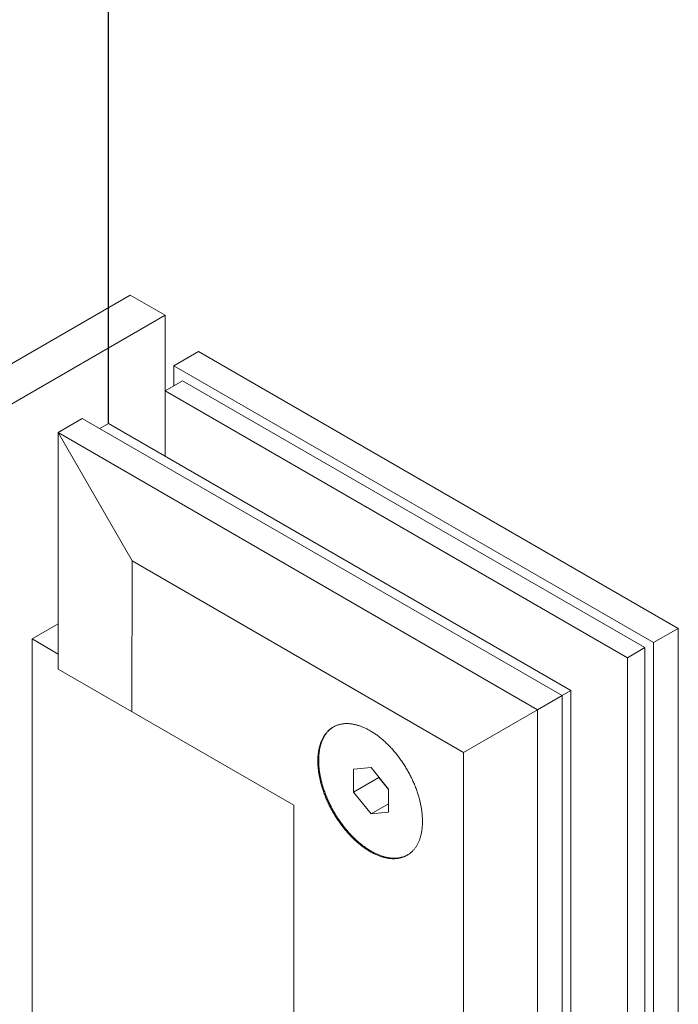
# Model space of a CAD drawing. Units: millimetres. Extents: x 3259 to 3732, y 813 to 1489.
# Drawn here: x 3340 to 3345, y 906 to 914 of the extents above; entities that cross this region are included whole.
import ezdxf

# ---------------------------------------------------------------- set-up
doc = ezdxf.new("R2010")
doc.units = ezdxf.units.MM
doc.layers.add('Стекло', color=162, linetype='Continuous', lineweight=30)
doc.layers.add('Штриховка', color=252, linetype='Continuous', lineweight=5)

msp = doc.modelspace()

# ---------------------------------------------------------------- linework, layer by layer
at = {"layer": 'Стекло'}
msp.add_lwpolyline([(3340.6325, 910.7088), (3340.6383, 965.6601)], dxfattribs=at)
at = {"layer": 'Штриховка'}
for p, q in [((3340.8092, 911.7498), (3337.2737, 909.7086)), ((3341.0921, 911.5865), (3340.8092, 911.7498)), ((3341.0921, 911.5865), (3337.5566, 909.5453)), ((3341.0921, 910.9742), (3341.0921, 911.5865)), ((3341.1628, 911.1783), (3341.3628, 911.2938)), ((3341.3628, 911.2938), (3345.2519, 909.0484)), ((3341.1628, 911.1783), (3345.0519, 908.9329)), ((3341.1628, 911.015), (3341.1628, 911.1783)), ((3341.0921, 910.9742), (3341.2335, 911.0558)), ((3341.2335, 911.0558), (3344.9812, 908.8921)), ((3341.0921, 910.9742), (3344.8398, 908.8104)), ((3341.0921, 910.4434), (3341.0921, 910.9742)), ((3340.4203, 910.7496), (3340.2246, 910.6366)), ((3340.4203, 910.7496), (3344.3094, 908.5043)), ((3340.6325, 910.7088), (3340.5618, 910.668)), ((3340.6325, 910.7088), (3344.3801, 908.5451)), ((3340.8246, 909.5962), (3340.2241, 910.6363)), ((3340.2246, 910.6366), (3344.1094, 908.3888)), ((3340.2246, 908.7178), (3340.2246, 910.6366)), ((3340.8214, 908.3733), (3340.8246, 909.5962)), ((3340.8246, 909.5962), (3343.5094, 908.0428)), ((3340.0125, 908.9628), (3340.2246, 909.0853)), ((3345.0519, 908.9329), (3345.2519, 909.0484)), ((3345.2519, 909.0484), (3345.2519, 901.6999)), ((3340.2246, 908.8403), (3340.0125, 908.9628)), ((3340.0125, 905.6152), (3340.0125, 908.9628)), ((3345.0519, 908.9329), (3345.0519, 901.5844)), ((3344.8398, 908.8104), (3344.9812, 908.8921)), ((3344.9812, 908.8921), (3344.9812, 901.7069)), ((3344.8398, 908.8104), (3344.8398, 901.6253)), ((3342.1338, 907.6156), (3340.2246, 908.7178)), ((3344.3094, 908.5043), (3344.1094, 908.3888)), ((3344.3801, 908.5451), (3344.3094, 908.5043)), ((3344.3094, 908.5043), (3344.3094, 901.1558)), ((3344.3801, 908.5451), (3344.3801, 901.3599)), ((3343.5094, 908.0428), (3344.1094, 908.3888)), ((3344.1094, 908.3888), (3344.1094, 901.0403)), ((3342.4732, 908.2581), (3342.4683, 908.2558)), ((3342.4783, 908.2602), (3342.4732, 908.2581)), ((3342.4834, 908.2622), (3342.4783, 908.2602)), ((3342.4885, 908.2641), (3342.4834, 908.2622)), ((3342.4938, 908.2658), (3342.4885, 908.2641)), ((3342.4991, 908.2674), (3342.4938, 908.2658)), ((3342.5044, 908.2689), (3342.4991, 908.2674)), ((3342.5098, 908.2702), (3342.5044, 908.2689)), ((3342.5153, 908.2715), (3342.5098, 908.2702)), ((3342.5209, 908.2725), (3342.5153, 908.2715)), ((3342.5265, 908.2735), (3342.5209, 908.2725)), ((3342.5321, 908.2743), (3342.5265, 908.2735)), ((3342.5378, 908.2749), (3342.5321, 908.2743)), ((3342.5436, 908.2755), (3342.5378, 908.2749)), ((3342.5494, 908.2759), (3342.5436, 908.2755)), ((3342.5553, 908.2762), (3342.5494, 908.2759)), ((3342.5612, 908.2763), (3342.5553, 908.2762)), ((3342.5671, 908.2763), (3342.5612, 908.2763)), ((3342.5731, 908.2762), (3342.5671, 908.2763)), ((3342.5792, 908.2759), (3342.5731, 908.2762)), ((3342.5853, 908.2755), (3342.5792, 908.2759)), ((3342.5914, 908.2749), (3342.5853, 908.2755)), ((3342.5976, 908.2743), (3342.5914, 908.2749)), ((3342.6038, 908.2734), (3342.5976, 908.2743)), ((3342.6101, 908.2725), (3342.6038, 908.2734)), ((3342.6164, 908.2714), (3342.6101, 908.2725)), ((3342.6227, 908.2702), (3342.6164, 908.2714)), ((3342.629, 908.2689), (3342.6227, 908.2702)), ((3342.6354, 908.2674), (3342.629, 908.2689)), ((3342.6418, 908.2658), (3342.6354, 908.2674)), ((3342.6483, 908.264), (3342.6418, 908.2658)), ((3342.6547, 908.2621), (3342.6483, 908.264)), ((3342.6612, 908.2601), (3342.6547, 908.2621)), ((3342.6678, 908.258), (3342.6612, 908.2601)), ((3342.6743, 908.2557), (3342.6678, 908.258)), ((3342.382, 908.1792), (3342.3788, 908.1743)), ((3342.3853, 908.1841), (3342.382, 908.1792)), ((3342.3867, 908.1796), (3342.3836, 908.1746)), ((3342.3886, 908.1888), (3342.3853, 908.1841)), ((3342.3899, 908.1845), (3342.3867, 908.1796)), ((3342.392, 908.1934), (3342.3886, 908.1888)), ((3342.3932, 908.1894), (3342.3899, 908.1845)), ((3342.3956, 908.1979), (3342.392, 908.1934)), ((3342.3965, 908.194), (3342.3932, 908.1894)), ((3342.3992, 908.2023), (3342.3956, 908.1979)), ((3342.4, 908.1986), (3342.3965, 908.194)), ((3342.4029, 908.2065), (3342.3992, 908.2023)), ((3342.4035, 908.2031), (3342.4, 908.1986)), ((3342.4067, 908.2107), (3342.4029, 908.2065)), ((3342.4072, 908.2074), (3342.4035, 908.2031)), ((3342.4106, 908.2147), (3342.4067, 908.2107)), ((3342.4109, 908.2117), (3342.4072, 908.2074)), ((3342.4145, 908.2186), (3342.4106, 908.2147)), ((3342.4147, 908.2158), (3342.4109, 908.2117)), ((3342.4186, 908.2224), (3342.4145, 908.2186)), ((3342.4186, 908.2198), (3342.4147, 908.2158)), ((3342.4227, 908.2261), (3342.4186, 908.2224)), ((3342.4226, 908.2236), (3342.4186, 908.2198)), ((3342.4266, 908.2274), (3342.4226, 908.2236)), ((3342.4269, 908.2296), (3342.4227, 908.2261)), ((3342.4308, 908.231), (3342.4266, 908.2274)), ((3342.4312, 908.233), (3342.4269, 908.2296)), ((3342.435, 908.2345), (3342.4308, 908.231)), ((3342.4355, 908.2363), (3342.4312, 908.233)), ((3342.4393, 908.2379), (3342.435, 908.2345)), ((3342.44, 908.2395), (3342.4355, 908.2363)), ((3342.4437, 908.2412), (3342.4393, 908.2379)), ((3342.4445, 908.2425), (3342.44, 908.2395)), ((3342.4482, 908.2443), (3342.4437, 908.2412)), ((3342.4491, 908.2454), (3342.4445, 908.2425)), ((3342.4527, 908.2473), (3342.4482, 908.2443)), ((3342.4538, 908.2482), (3342.4491, 908.2454)), ((3342.4573, 908.2502), (3342.4527, 908.2473)), ((3342.4585, 908.2509), (3342.4538, 908.2482)), ((3342.4634, 908.2534), (3342.4585, 908.2509)), ((3342.4683, 908.2558), (3342.4634, 908.2534)), ((3342.6808, 908.2533), (3342.6743, 908.2557)), ((3342.6874, 908.2508), (3342.6808, 908.2533)), ((3342.694, 908.2481), (3342.6874, 908.2508)), ((3342.7006, 908.2453), (3342.694, 908.2481)), ((3342.7072, 908.2424), (3342.7006, 908.2453)), ((3342.7139, 908.2394), (3342.7072, 908.2424)), ((3342.7205, 908.2362), (3342.7139, 908.2394)), ((3342.7272, 908.2329), (3342.7205, 908.2362)), ((3342.7338, 908.2295), (3342.7272, 908.2329)), ((3342.7405, 908.2259), (3342.7338, 908.2295)), ((3342.7471, 908.2223), (3342.7405, 908.2259)), ((3342.7538, 908.2185), (3342.7471, 908.2223)), ((3342.7605, 908.2146), (3342.7538, 908.2185)), ((3342.7671, 908.2105), (3342.7605, 908.2146)), ((3342.7738, 908.2064), (3342.7671, 908.2105)), ((3342.7804, 908.2021), (3342.7738, 908.2064)), ((3342.7871, 908.1978), (3342.7804, 908.2021)), ((3342.7937, 908.1933), (3342.7871, 908.1978)), ((3342.8003, 908.1886), (3342.7937, 908.1933)), ((3342.807, 908.1839), (3342.8003, 908.1886)), ((3342.8136, 908.1791), (3342.807, 908.1839)), ((3342.8202, 908.1741), (3342.8136, 908.1791)), ((3342.3464, 908.1005), (3342.3446, 908.0941)), ((3342.3483, 908.1068), (3342.3464, 908.1005)), ((3342.3503, 908.1129), (3342.3483, 908.1068)), ((3342.3524, 908.119), (3342.3503, 908.1129)), ((3342.3521, 908.0998), (3342.3503, 908.0934)), ((3342.3539, 908.1061), (3342.3521, 908.0998)), ((3342.3546, 908.125), (3342.3524, 908.119)), ((3342.3558, 908.1124), (3342.3539, 908.1061)), ((3342.3569, 908.1309), (3342.3546, 908.125)), ((3342.3579, 908.1185), (3342.3558, 908.1124)), ((3342.3593, 908.1367), (3342.3569, 908.1309)), ((3342.36, 908.1246), (3342.3579, 908.1185)), ((3342.3618, 908.1424), (3342.3593, 908.1367)), ((3342.3622, 908.1306), (3342.36, 908.1246)), ((3342.3644, 908.1479), (3342.3618, 908.1424)), ((3342.3646, 908.1364), (3342.3622, 908.1306)), ((3342.3671, 908.1534), (3342.3644, 908.1479)), ((3342.367, 908.1422), (3342.3646, 908.1364)), ((3342.3695, 908.1479), (3342.367, 908.1422)), ((3342.3699, 908.1588), (3342.3671, 908.1534)), ((3342.3722, 908.1534), (3342.3695, 908.1479)), ((3342.3728, 908.1641), (3342.3699, 908.1588)), ((3342.3749, 908.1589), (3342.3722, 908.1534)), ((3342.3758, 908.1692), (3342.3728, 908.1641)), ((3342.3777, 908.1642), (3342.3749, 908.1589)), ((3342.3788, 908.1743), (3342.3758, 908.1692)), ((3342.3806, 908.1695), (3342.3777, 908.1642)), ((3342.3836, 908.1746), (3342.3806, 908.1695)), ((3342.8267, 908.1691), (3342.8202, 908.1741)), ((3342.8333, 908.1639), (3342.8267, 908.1691)), ((3342.8398, 908.1586), (3342.8333, 908.1639)), ((3342.8463, 908.1533), (3342.8398, 908.1586)), ((3342.8528, 908.1478), (3342.8463, 908.1533)), ((3342.8593, 908.1422), (3342.8528, 908.1478)), ((3342.8657, 908.1365), (3342.8593, 908.1422)), ((3342.8722, 908.1307), (3342.8657, 908.1365)), ((3342.8785, 908.1248), (3342.8722, 908.1307)), ((3342.8849, 908.1188), (3342.8785, 908.1248)), ((3342.8912, 908.1127), (3342.8849, 908.1188)), ((3342.8975, 908.1065), (3342.8912, 908.1127)), ((3342.9038, 908.1003), (3342.8975, 908.1065)), ((3342.91, 908.0939), (3342.9038, 908.1003)), ((3342.3314, 908.0186), (3342.3308, 908.0112)), ((3342.3321, 908.0258), (3342.3314, 908.0186)), ((3342.3329, 908.033), (3342.3321, 908.0258)), ((3342.3338, 908.0401), (3342.3329, 908.033)), ((3342.3347, 908.0472), (3342.3338, 908.0401)), ((3342.3358, 908.0541), (3342.3347, 908.0472)), ((3342.337, 908.061), (3342.3358, 908.0541)), ((3342.3383, 908.0678), (3342.337, 908.061)), ((3342.3386, 908.0245), (3342.338, 908.0171)), ((3342.3397, 908.0745), (3342.3383, 908.0678)), ((3342.3393, 908.0317), (3342.3386, 908.0245)), ((3342.3402, 908.0389), (3342.3393, 908.0317)), ((3342.3412, 908.0811), (3342.3397, 908.0745)), ((3342.3411, 908.046), (3342.3402, 908.0389)), ((3342.3421, 908.053), (3342.3411, 908.046)), ((3342.3429, 908.0877), (3342.3412, 908.0811)), ((3342.3432, 908.0599), (3342.3421, 908.053)), ((3342.3446, 908.0941), (3342.3429, 908.0877)), ((3342.3444, 908.0668), (3342.3432, 908.0599)), ((3342.3458, 908.0736), (3342.3444, 908.0668)), ((3342.3472, 908.0802), (3342.3458, 908.0736)), ((3342.3487, 908.0869), (3342.3472, 908.0802)), ((3342.3503, 908.0934), (3342.3487, 908.0869)), ((3342.9161, 908.0875), (3342.91, 908.0939)), ((3342.9223, 908.0809), (3342.9161, 908.0875)), ((3342.9284, 908.0743), (3342.9223, 908.0809)), ((3342.9344, 908.0676), (3342.9284, 908.0743)), ((3342.9404, 908.0608), (3342.9344, 908.0676)), ((3342.9464, 908.0539), (3342.9404, 908.0608)), ((3342.9523, 908.0469), (3342.9464, 908.0539)), ((3342.9582, 908.0399), (3342.9523, 908.0469)), ((3342.964, 908.0328), (3342.9582, 908.0399)), ((3342.9698, 908.0256), (3342.964, 908.0328)), ((3342.9755, 908.0183), (3342.9698, 908.0256)), ((3342.9811, 908.011), (3342.9755, 908.0183)), ((3343.5094, 908.0428), (3343.5094, 902.0807)), ((3342.3296, 907.9812), (3342.3295, 907.9735)), ((3342.3295, 907.9735), (3342.3296, 907.9658)), ((3342.3297, 907.9888), (3342.3296, 907.9812)), ((3342.3296, 907.9658), (3342.3297, 907.958)), ((3342.33, 907.9963), (3342.3297, 907.9888)), ((3342.3297, 907.958), (3342.33, 907.9502)), ((3342.3304, 908.0038), (3342.33, 907.9963)), ((3342.33, 907.9502), (3342.3304, 907.9423)), ((3342.3308, 908.0112), (3342.3304, 908.0038)), ((3342.3304, 907.9423), (3342.3308, 907.9343)), ((3342.3367, 907.9872), (3342.3366, 907.9795)), ((3342.3366, 907.9795), (3342.3366, 907.9718)), ((3342.3366, 907.9718), (3342.3368, 907.9641)), ((3342.3369, 907.9948), (3342.3367, 907.9872)), ((3342.3368, 907.9641), (3342.337, 907.9562)), ((3342.3372, 908.0023), (3342.3369, 907.9948)), ((3342.337, 907.9562), (3342.3373, 907.9483)), ((3342.3375, 908.0097), (3342.3372, 908.0023)), ((3342.3373, 907.9483), (3342.3378, 907.9404)), ((3342.338, 908.0171), (3342.3375, 908.0097)), ((3342.3378, 907.9404), (3342.3383, 907.9324)), ((3342.9867, 908.0036), (3342.9811, 908.011)), ((3342.9923, 907.9961), (3342.9867, 908.0036)), ((3342.9977, 907.9885), (3342.9923, 907.9961)), ((3343.0032, 907.9809), (3342.9977, 907.9885)), ((3343.0085, 907.9733), (3343.0032, 907.9809)), ((3343.0138, 907.9655), (3343.0085, 907.9733)), ((3343.0191, 907.9578), (3343.0138, 907.9655)), ((3343.0242, 907.9499), (3343.0191, 907.9578)), ((3343.0293, 907.942), (3343.0242, 907.9499)), ((3343.0344, 907.9341), (3343.0293, 907.942)), ((3342.3308, 907.9343), (3342.3314, 907.9263)), ((3342.3314, 907.9263), (3342.3321, 907.9183)), ((3342.3321, 907.9183), (3342.3329, 907.9102)), ((3342.3329, 907.9102), (3342.3338, 907.9021)), ((3342.3338, 907.9021), (3342.3347, 907.8939)), ((3342.3347, 907.8939), (3342.3358, 907.8857)), ((3342.3358, 907.8857), (3342.337, 907.8774)), ((3342.337, 907.8774), (3342.3383, 907.8691)), ((3342.3383, 907.9324), (3342.339, 907.9244)), ((3342.3383, 907.8691), (3342.3397, 907.8608)), ((3342.339, 907.9244), (3342.3397, 907.9163)), ((3342.3397, 907.9163), (3342.3406, 907.9082)), ((3342.3397, 907.8608), (3342.3412, 907.8524)), ((3342.3406, 907.9082), (3342.3416, 907.9)), ((3342.3416, 907.9), (3342.3426, 907.8918)), ((3342.3426, 907.8918), (3342.3438, 907.8835)), ((3342.3438, 907.8835), (3342.3451, 907.8753)), ((3342.3451, 907.8753), (3342.3465, 907.8669)), ((3342.3465, 907.8669), (3342.3479, 907.8586)), ((3342.3479, 907.8586), (3342.3495, 907.8502)), ((3342.7609, 907.9205), (3342.62, 907.9079)), ((3342.62, 907.9079), (3342.62, 907.7201)), ((3342.9017, 907.7452), (3342.7609, 907.9205)), ((3343.0393, 907.9261), (3343.0344, 907.9341)), ((3343.0442, 907.918), (3343.0393, 907.9261)), ((3343.049, 907.9099), (3343.0442, 907.918)), ((3343.0538, 907.9018), (3343.049, 907.9099)), ((3343.0585, 907.8936), (3343.0538, 907.9018)), ((3343.0631, 907.8854), (3343.0585, 907.8936)), ((3343.0676, 907.8771), (3343.0631, 907.8854)), ((3343.072, 907.8688), (3343.0676, 907.8771)), ((3343.0764, 907.8605), (3343.072, 907.8688)), ((3343.0807, 907.8521), (3343.0764, 907.8605)), ((3342.3412, 907.8524), (3342.3429, 907.844)), ((3342.3429, 907.844), (3342.3446, 907.8356)), ((3342.3446, 907.8356), (3342.3464, 907.8271)), ((3342.3464, 907.8271), (3342.3483, 907.8187)), ((3342.3483, 907.8187), (3342.3503, 907.8102)), ((3342.3495, 907.8502), (3342.3512, 907.8418)), ((3342.3503, 907.8102), (3342.3524, 907.8016)), ((3342.3512, 907.8418), (3342.353, 907.8333)), ((3342.3524, 907.8016), (3342.3546, 907.7931)), ((3342.353, 907.8333), (3342.3549, 907.8249)), ((3342.3546, 907.7931), (3342.3569, 907.7846)), ((3342.3549, 907.8249), (3342.3569, 907.8164)), ((3342.3569, 907.8164), (3342.3589, 907.8079)), ((3342.3569, 907.7846), (3342.3593, 907.776)), ((3342.3589, 907.8079), (3342.3611, 907.7993)), ((3342.3611, 907.7993), (3342.3634, 907.7908)), ((3342.3634, 907.7908), (3342.3658, 907.7822)), ((3342.3658, 907.7822), (3342.3683, 907.7736)), ((3342.8251, 907.8385), (3342.62, 907.7201)), ((3342.8251, 907.8385), (3342.8251, 907.8406)), ((3342.9017, 907.7432), (3342.8251, 907.8385)), ((3343.0849, 907.8437), (3343.0807, 907.8521)), ((3343.089, 907.8353), (3343.0849, 907.8437)), ((3343.0931, 907.8268), (3343.089, 907.8353)), ((3343.097, 907.8184), (3343.0931, 907.8268)), ((3343.1009, 907.8099), (3343.097, 907.8184)), ((3343.1047, 907.8014), (3343.1009, 907.8099)), ((3343.1084, 907.7928), (3343.1047, 907.8014)), ((3343.112, 907.7843), (3343.1084, 907.7928)), ((3343.1155, 907.7757), (3343.112, 907.7843)), ((3342.3593, 907.776), (3342.3618, 907.7674)), ((3342.3618, 907.7674), (3342.3644, 907.7588)), ((3342.3644, 907.7588), (3342.3671, 907.7502)), ((3342.3671, 907.7502), (3342.3699, 907.7416)), ((3342.3683, 907.7736), (3342.3708, 907.7651)), ((3342.3699, 907.7416), (3342.3728, 907.733)), ((3342.3708, 907.7651), (3342.3735, 907.7565)), ((3342.3728, 907.733), (3342.3758, 907.7244)), ((3342.3735, 907.7565), (3342.3763, 907.7479)), ((3342.3758, 907.7244), (3342.3788, 907.7158)), ((3342.3763, 907.7479), (3342.3791, 907.7393)), ((3342.3788, 907.7158), (3342.382, 907.7072)), ((3342.3791, 907.7393), (3342.3821, 907.7307)), ((3342.382, 907.7072), (3342.3853, 907.6986)), ((3342.3821, 907.7307), (3342.3851, 907.7221)), ((3342.3851, 907.7221), (3342.3883, 907.7135)), ((3342.3853, 907.6986), (3342.3886, 907.69)), ((3342.3883, 907.7135), (3342.3915, 907.7049)), ((3342.3915, 907.7049), (3342.3948, 907.6963)), ((3342.62, 907.7201), (3342.7609, 907.5449)), ((3342.9017, 907.5575), (3342.9017, 907.7452)), ((3343.119, 907.7671), (3343.1155, 907.7757)), ((3343.1223, 907.7585), (3343.119, 907.7671)), ((3343.1256, 907.7499), (3343.1223, 907.7585)), ((3343.1287, 907.7413), (3343.1256, 907.7499)), ((3343.1318, 907.7327), (3343.1287, 907.7413)), ((3343.1348, 907.7241), (3343.1318, 907.7327)), ((3343.1377, 907.7155), (3343.1348, 907.7241)), ((3343.1405, 907.7069), (3343.1377, 907.7155)), ((3343.1432, 907.6983), (3343.1405, 907.7069)), ((3343.1458, 907.6898), (3343.1432, 907.6983)), ((3342.3886, 907.69), (3342.392, 907.6815)), ((3342.392, 907.6815), (3342.3956, 907.6729)), ((3342.3948, 907.6963), (3342.3983, 907.6877)), ((3342.3956, 907.6729), (3342.3992, 907.6643)), ((3342.3983, 907.6877), (3342.4018, 907.6791)), ((3342.3992, 907.6643), (3342.4029, 907.6558)), ((3342.4018, 907.6791), (3342.4053, 907.6706)), ((3342.4029, 907.6558), (3342.4067, 907.6473)), ((3342.4053, 907.6706), (3342.409, 907.662)), ((3342.4067, 907.6473), (3342.4106, 907.6388)), ((3342.409, 907.662), (3342.4128, 907.6535)), ((3342.4106, 907.6388), (3342.4145, 907.6303)), ((3342.4128, 907.6535), (3342.4166, 907.645)), ((3342.4145, 907.6303), (3342.4186, 907.6219)), ((3342.4166, 907.645), (3342.4206, 907.6365)), ((3342.4186, 907.6219), (3342.4227, 907.6134)), ((3342.4206, 907.6365), (3342.4246, 907.6281)), ((3342.4246, 907.6281), (3342.4287, 907.6196)), ((3342.4287, 907.6196), (3342.4329, 907.6112)), ((3342.9017, 907.6262), (3342.7609, 907.5449)), ((3343.1483, 907.6812), (3343.1458, 907.6898)), ((3343.1507, 907.6726), (3343.1483, 907.6812)), ((3343.153, 907.6641), (3343.1507, 907.6726)), ((3343.1552, 907.6555), (3343.153, 907.6641)), ((3343.1573, 907.647), (3343.1552, 907.6555)), ((3343.1593, 907.6385), (3343.1573, 907.647)), ((3343.1612, 907.63), (3343.1593, 907.6385)), ((3343.163, 907.6216), (3343.1612, 907.63)), ((3343.1647, 907.6132), (3343.163, 907.6216)), ((3342.1338, 903.9632), (3342.1338, 907.6156)), ((3342.4227, 907.6134), (3342.4269, 907.605)), ((3342.4269, 907.605), (3342.4312, 907.5967)), ((3342.4312, 907.5967), (3342.4355, 907.5883)), ((3342.4329, 907.6112), (3342.4372, 907.6029)), ((3342.4355, 907.5883), (3342.44, 907.58)), ((3342.4372, 907.6029), (3342.4415, 907.5945)), ((3342.44, 907.58), (3342.4445, 907.5718)), ((3342.4415, 907.5945), (3342.4459, 907.5862)), ((3342.4445, 907.5718), (3342.4491, 907.5636)), ((3342.4459, 907.5862), (3342.4504, 907.5779)), ((3342.4491, 907.5636), (3342.4538, 907.5554)), ((3342.4504, 907.5779), (3342.455, 907.5697)), ((3342.4538, 907.5554), (3342.4585, 907.5472)), ((3342.455, 907.5697), (3342.4597, 907.5615)), ((3342.4585, 907.5472), (3342.4634, 907.5391)), ((3342.4597, 907.5615), (3342.4644, 907.5534)), ((3342.4634, 907.5391), (3342.4683, 907.5311)), ((3342.4644, 907.5534), (3342.4692, 907.5452)), ((3342.4692, 907.5452), (3342.4741, 907.5372)), ((3342.7609, 907.5449), (3342.9017, 907.5575)), ((3343.1663, 907.6048), (3343.1647, 907.6132)), ((3343.1678, 907.5964), (3343.1663, 907.6048)), ((3343.1692, 907.5881), (3343.1678, 907.5964)), ((3343.1705, 907.5798), (3343.1692, 907.5881)), ((3343.1717, 907.5715), (3343.1705, 907.5798)), ((3343.1728, 907.5633), (3343.1717, 907.5715)), ((3343.1738, 907.5551), (3343.1728, 907.5633)), ((3343.1747, 907.547), (3343.1738, 907.5551)), ((3343.1755, 907.5389), (3343.1747, 907.547)), ((3343.1762, 907.5308), (3343.1755, 907.5389)), ((3342.4683, 907.5311), (3342.4732, 907.5231)), ((3342.4732, 907.5231), (3342.4783, 907.5151)), ((3342.4741, 907.5372), (3342.479, 907.5292)), ((3342.4783, 907.5151), (3342.4834, 907.5072)), ((3342.479, 907.5292), (3342.4841, 907.5212)), ((3342.4834, 907.5072), (3342.4885, 907.4994)), ((3342.4841, 907.5212), (3342.4891, 907.5133)), ((3342.4885, 907.4994), (3342.4938, 907.4916)), ((3342.4891, 907.5133), (3342.4943, 907.5054)), ((3342.4938, 907.4916), (3342.4991, 907.4839)), ((3342.4943, 907.5054), (3342.4995, 907.4976)), ((3342.4991, 907.4839), (3342.5044, 907.4762)), ((3342.4995, 907.4976), (3342.5048, 907.4899)), ((3342.5044, 907.4762), (3342.5098, 907.4686)), ((3342.5048, 907.4899), (3342.5101, 907.4822)), ((3342.5098, 907.4686), (3342.5153, 907.4611)), ((3342.5101, 907.4822), (3342.5155, 907.4746)), ((3342.5153, 907.4611), (3342.5209, 907.4536)), ((3342.5155, 907.4746), (3342.521, 907.467)), ((3342.521, 907.467), (3342.5265, 907.4595)), ((3342.5265, 907.4595), (3342.5321, 907.4521)), ((3343.1767, 907.5228), (3343.1762, 907.5308)), ((3343.1772, 907.5149), (3343.1767, 907.5228)), ((3343.1776, 907.507), (3343.1772, 907.5149)), ((3343.1772, 907.4534), (3343.1776, 907.4608)), ((3343.1778, 907.4991), (3343.1776, 907.507)), ((3343.1776, 907.4608), (3343.1778, 907.4684)), ((3343.178, 907.4914), (3343.1778, 907.4991)), ((3343.1778, 907.4684), (3343.178, 907.476)), ((3343.1781, 907.4836), (3343.178, 907.4914)), ((3343.178, 907.476), (3343.1781, 907.4836)), ((3342.5209, 907.4536), (3342.5265, 907.4462)), ((3342.5265, 907.4462), (3342.5321, 907.4389)), ((3342.5321, 907.4521), (3342.5378, 907.4448)), ((3342.5321, 907.4389), (3342.5378, 907.4316)), ((3342.5378, 907.4448), (3342.5435, 907.4375)), ((3342.5378, 907.4316), (3342.5436, 907.4244)), ((3342.5435, 907.4375), (3342.5492, 907.4303)), ((3342.5436, 907.4244), (3342.5494, 907.4173)), ((3342.5492, 907.4303), (3342.555, 907.4231)), ((3342.5494, 907.4173), (3342.5553, 907.4102)), ((3342.555, 907.4231), (3342.5609, 907.4161)), ((3342.5553, 907.4102), (3342.5612, 907.4033)), ((3342.5609, 907.4161), (3342.5668, 907.4091)), ((3342.5612, 907.4033), (3342.5671, 907.3964)), ((3342.5668, 907.4091), (3342.5727, 907.4022)), ((3342.5671, 907.3964), (3342.5731, 907.3896)), ((3342.5727, 907.4022), (3342.5787, 907.3954)), ((3342.5731, 907.3896), (3342.5792, 907.3829)), ((3342.5787, 907.3954), (3342.5848, 907.3886)), ((3342.5792, 907.3829), (3342.5853, 907.3763)), ((3342.5848, 907.3886), (3342.5908, 907.382)), ((3342.5908, 907.382), (3342.597, 907.3754)), ((3343.1663, 907.376), (3343.1678, 907.3827)), ((3343.1678, 907.3827), (3343.1692, 907.3894)), ((3343.1692, 907.3894), (3343.1705, 907.3962)), ((3343.1705, 907.3962), (3343.1717, 907.4031)), ((3343.1717, 907.4031), (3343.1728, 907.41)), ((3343.1728, 907.41), (3343.1738, 907.4171)), ((3343.1738, 907.4171), (3343.1747, 907.4242)), ((3343.1747, 907.4242), (3343.1755, 907.4314)), ((3343.1755, 907.4314), (3343.1762, 907.4386)), ((3343.1762, 907.4386), (3343.1767, 907.446)), ((3343.1767, 907.446), (3343.1772, 907.4534)), ((3342.5853, 907.3763), (3342.5914, 907.3697)), ((3342.5914, 907.3697), (3342.5976, 907.3633)), ((3342.597, 907.3754), (3342.6031, 907.3689)), ((3342.5976, 907.3633), (3342.6038, 907.3569)), ((3342.6031, 907.3689), (3342.6093, 907.3626)), ((3342.6038, 907.3569), (3342.6101, 907.3506)), ((3342.6093, 907.3626), (3342.6156, 907.3563)), ((3342.6101, 907.3506), (3342.6164, 907.3444)), ((3342.6156, 907.3563), (3342.6219, 907.3501)), ((3342.6164, 907.3444), (3342.6227, 907.3384)), ((3342.6219, 907.3501), (3342.6282, 907.344)), ((3342.6227, 907.3384), (3342.629, 907.3324)), ((3342.6282, 907.344), (3342.6345, 907.3379)), ((3342.629, 907.3324), (3342.6354, 907.3265)), ((3342.6345, 907.3379), (3342.6409, 907.332)), ((3342.6354, 907.3265), (3342.6418, 907.3207)), ((3342.6409, 907.332), (3342.6473, 907.3262)), ((3342.6418, 907.3207), (3342.6483, 907.315)), ((3342.6473, 907.3262), (3342.6537, 907.3205)), ((3342.6483, 907.315), (3342.6547, 907.3094)), ((3342.6537, 907.3205), (3342.6602, 907.3149)), ((3342.6547, 907.3094), (3342.6612, 907.3039)), ((3342.6602, 907.3149), (3342.6667, 907.3094)), ((3342.6612, 907.3039), (3342.6678, 907.2985)), ((3342.6667, 907.3094), (3342.6732, 907.304)), ((3342.6732, 907.304), (3342.6797, 907.2987)), ((3343.1377, 907.2984), (3343.1405, 907.3037)), ((3343.1405, 907.3037), (3343.1432, 907.3092)), ((3343.1432, 907.3092), (3343.1458, 907.3148)), ((3343.1458, 907.3148), (3343.1483, 907.3205)), ((3343.1483, 907.3205), (3343.1507, 907.3263)), ((3343.1507, 907.3263), (3343.153, 907.3322)), ((3343.153, 907.3322), (3343.1552, 907.3382)), ((3343.1552, 907.3382), (3343.1573, 907.3442)), ((3343.1573, 907.3442), (3343.1593, 907.3504)), ((3343.1593, 907.3504), (3343.1612, 907.3567)), ((3343.1612, 907.3567), (3343.163, 907.363)), ((3343.163, 907.363), (3343.1647, 907.3695)), ((3343.1647, 907.3695), (3343.1663, 907.376)), ((3342.6678, 907.2985), (3342.6743, 907.2933)), ((3342.6743, 907.2933), (3342.6808, 907.2881)), ((3342.6797, 907.2987), (3342.6863, 907.2935)), ((3342.6808, 907.2881), (3342.6874, 907.283)), ((3342.6863, 907.2935), (3342.6928, 907.2884)), ((3342.6874, 907.283), (3342.694, 907.2781)), ((3342.6928, 907.2884), (3342.6994, 907.2834)), ((3342.694, 907.2781), (3342.7006, 907.2733)), ((3342.6994, 907.2834), (3342.706, 907.2785)), ((3342.7006, 907.2733), (3342.7072, 907.2685)), ((3342.706, 907.2785), (3342.7127, 907.2738)), ((3342.7072, 907.2685), (3342.7139, 907.2639)), ((3342.7127, 907.2738), (3342.7193, 907.2691)), ((3342.7139, 907.2639), (3342.7205, 907.2594)), ((3342.7193, 907.2691), (3342.7259, 907.2646)), ((3342.7205, 907.2594), (3342.7272, 907.255)), ((3342.7259, 907.2646), (3342.7326, 907.2602)), ((3342.7272, 907.255), (3342.7338, 907.2508)), ((3342.7326, 907.2602), (3342.7392, 907.2559)), ((3342.7338, 907.2508), (3342.7405, 907.2466)), ((3342.7392, 907.2559), (3342.7459, 907.2517)), ((3342.7405, 907.2466), (3342.7471, 907.2426)), ((3342.7459, 907.2517), (3342.7525, 907.2477)), ((3342.7471, 907.2426), (3342.7538, 907.2387)), ((3342.7525, 907.2477), (3342.7592, 907.2437)), ((3342.7538, 907.2387), (3342.7605, 907.2349)), ((3342.7592, 907.2437), (3342.7659, 907.2399)), ((3342.7605, 907.2349), (3342.7671, 907.2312)), ((3342.7659, 907.2399), (3342.7725, 907.2362)), ((3342.7671, 907.2312), (3342.7738, 907.2277)), ((3342.7725, 907.2362), (3342.7792, 907.2326)), ((3342.7738, 907.2277), (3342.7804, 907.2243)), ((3342.7792, 907.2326), (3342.7858, 907.2292)), ((3342.7804, 907.2243), (3342.7871, 907.221)), ((3342.7858, 907.2292), (3342.7925, 907.2259)), ((3342.7871, 907.221), (3342.7937, 907.2178)), ((3342.7925, 907.2259), (3342.7991, 907.2227)), ((3342.7991, 907.2227), (3342.8058, 907.2196)), ((3342.8058, 907.2196), (3342.8124, 907.2166)), ((3343.0676, 907.2177), (3343.072, 907.2209)), ((3343.072, 907.2209), (3343.0764, 907.2242)), ((3343.0764, 907.2242), (3343.0807, 907.2276)), ((3343.0807, 907.2276), (3343.0849, 907.2311)), ((3343.0849, 907.2311), (3343.089, 907.2348)), ((3343.089, 907.2348), (3343.0931, 907.2386)), ((3343.0931, 907.2386), (3343.097, 907.2425)), ((3343.097, 907.2425), (3343.1009, 907.2465)), ((3343.1009, 907.2465), (3343.1047, 907.2506)), ((3343.1047, 907.2506), (3343.1084, 907.2549)), ((3343.1084, 907.2549), (3343.112, 907.2593)), ((3343.112, 907.2593), (3343.1155, 907.2638)), ((3343.1155, 907.2638), (3343.119, 907.2684)), ((3343.119, 907.2684), (3343.1223, 907.2731)), ((3343.1223, 907.2731), (3343.1256, 907.2779)), ((3343.1256, 907.2779), (3343.1287, 907.2829)), ((3343.1287, 907.2829), (3343.1318, 907.2879)), ((3343.1318, 907.2879), (3343.1348, 907.2931)), ((3343.1348, 907.2931), (3343.1377, 907.2984)), ((3342.7937, 907.2178), (3342.8003, 907.2148)), ((3342.8003, 907.2148), (3342.807, 907.2118)), ((3342.807, 907.2118), (3342.8136, 907.2091)), ((3342.8124, 907.2166), (3342.819, 907.2138)), ((3342.8136, 907.2091), (3342.8202, 907.2064)), ((3342.819, 907.2138), (3342.8256, 907.2111)), ((3342.8202, 907.2064), (3342.8267, 907.2039)), ((3342.8256, 907.2111), (3342.8322, 907.2086)), ((3342.8267, 907.2039), (3342.8333, 907.2015)), ((3342.8322, 907.2086), (3342.8387, 907.2061)), ((3342.8333, 907.2015), (3342.8398, 907.1992)), ((3342.8387, 907.2061), (3342.8453, 907.2038)), ((3342.8398, 907.1992), (3342.8463, 907.1971)), ((3342.8453, 907.2038), (3342.8518, 907.2017)), ((3342.8463, 907.1971), (3342.8528, 907.195)), ((3342.8518, 907.2017), (3342.8583, 907.1996)), ((3342.8528, 907.195), (3342.8593, 907.1932)), ((3342.8583, 907.1996), (3342.8648, 907.1977)), ((3342.8593, 907.1932), (3342.8657, 907.1914)), ((3342.8648, 907.1977), (3342.8712, 907.1959)), ((3342.8657, 907.1914), (3342.8722, 907.1898)), ((3342.8712, 907.1959), (3342.8776, 907.1943)), ((3342.8722, 907.1898), (3342.8785, 907.1883)), ((3342.8776, 907.1943), (3342.884, 907.1928)), ((3342.8785, 907.1883), (3342.8849, 907.187)), ((3342.884, 907.1928), (3342.8904, 907.1914)), ((3342.8849, 907.187), (3342.8912, 907.1858)), ((3342.8904, 907.1914), (3342.8967, 907.1901)), ((3342.8912, 907.1858), (3342.8975, 907.1847)), ((3342.8967, 907.1901), (3342.903, 907.189)), ((3342.8975, 907.1847), (3342.9038, 907.1837)), ((3342.903, 907.189), (3342.9093, 907.188)), ((3342.9038, 907.1837), (3342.91, 907.1829)), ((3342.9093, 907.188), (3342.9155, 907.1872)), ((3342.91, 907.1829), (3342.9161, 907.1822)), ((3342.9155, 907.1872), (3342.9217, 907.1865)), ((3342.9161, 907.1822), (3342.9223, 907.1817)), ((3342.9217, 907.1865), (3342.9278, 907.1859)), ((3342.9223, 907.1817), (3342.9284, 907.1813)), ((3342.9278, 907.1859), (3342.9339, 907.1855)), ((3342.9284, 907.1813), (3342.9344, 907.181)), ((3342.9339, 907.1855), (3342.94, 907.1852)), ((3342.9344, 907.181), (3342.9404, 907.1809)), ((3342.94, 907.1852), (3342.946, 907.185)), ((3342.9404, 907.1809), (3342.9464, 907.1809)), ((3342.946, 907.185), (3342.952, 907.1849)), ((3342.9464, 907.1809), (3342.9523, 907.181)), ((3342.952, 907.1849), (3342.9579, 907.185)), ((3342.9523, 907.181), (3342.9582, 907.1813)), ((3342.9579, 907.185), (3342.9638, 907.1853)), ((3342.9582, 907.1813), (3342.964, 907.1817)), ((3342.9638, 907.1853), (3342.9696, 907.1857)), ((3342.964, 907.1817), (3342.9698, 907.1822)), ((3342.9696, 907.1857), (3342.9754, 907.1862)), ((3342.9698, 907.1822), (3342.9755, 907.1829)), ((3342.9754, 907.1862), (3342.9811, 907.1868)), ((3342.9755, 907.1829), (3342.9811, 907.1837)), ((3342.9811, 907.1868), (3342.9868, 907.1876)), ((3342.9811, 907.1837), (3342.9867, 907.1846)), ((3342.9867, 907.1846), (3342.9923, 907.1857)), ((3342.9868, 907.1876), (3342.9924, 907.1885)), ((3342.9923, 907.1857), (3342.9977, 907.1869)), ((3342.9924, 907.1885), (3342.998, 907.1895)), ((3342.9977, 907.1869), (3343.0032, 907.1883)), ((3342.998, 907.1895), (3343.0035, 907.1907)), ((3343.0032, 907.1883), (3343.0085, 907.1897)), ((3343.0035, 907.1907), (3343.0089, 907.192)), ((3343.0085, 907.1897), (3343.0138, 907.1914)), ((3343.0089, 907.192), (3343.0143, 907.1934)), ((3343.0138, 907.1914), (3343.0191, 907.1931)), ((3343.0143, 907.1934), (3343.0196, 907.195)), ((3343.0191, 907.1931), (3343.0242, 907.195)), ((3343.0196, 907.195), (3343.0248, 907.1967)), ((3343.0242, 907.195), (3343.0293, 907.197)), ((3343.0248, 907.1967), (3343.03, 907.1986)), ((3343.0293, 907.197), (3343.0344, 907.1991)), ((3343.03, 907.1986), (3343.0351, 907.2006)), ((3343.0344, 907.1991), (3343.0393, 907.2014)), ((3343.0351, 907.2006), (3343.0402, 907.2027)), ((3343.0393, 907.2014), (3343.0442, 907.2038)), ((3343.0402, 907.2027), (3343.0452, 907.2049)), ((3343.0442, 907.2038), (3343.049, 907.2063)), ((3343.0452, 907.2049), (3343.0501, 907.2073)), ((3343.049, 907.2063), (3343.0538, 907.209)), ((3343.0501, 907.2073), (3343.0549, 907.2098)), ((3343.0538, 907.209), (3343.0585, 907.2118)), ((3343.0549, 907.2098), (3343.0573, 907.211)), ((3343.0585, 907.2118), (3343.0631, 907.2147)), ((3343.0631, 907.2147), (3343.0676, 907.2177))]:
    msp.add_line(p, q, dxfattribs=at)

doc.saveas('drawing.dxf')
